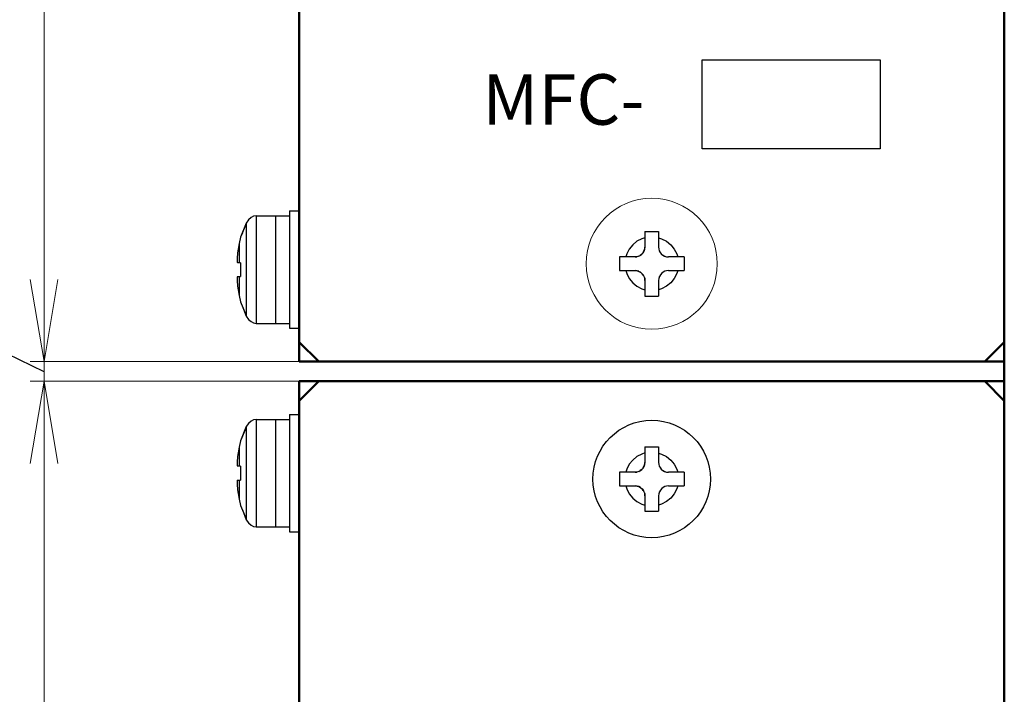
# Model space of a CAD drawing. Extents: x 2 to 1285, y 2 to 285.
# Drawn here: x 648 to 664, y 164 to 175 of the extents above; entities that cross this region are included whole.
import ezdxf

# ---------------------------------------------------------------- set-up
doc = ezdxf.new("R2010")
doc.units = 0
doc.header["$MEASUREMENT"] = 0
doc.layers.get('0').update_dxf_attribs({"color": 250, "lineweight": 25})
for name, color, linetype, lineweight in [('__', 250, 'Continuous', 25), ('D0210009-B', 250, 'Continuous', 25), ('リビジョン-なし', 250, 'Continuous', 13)]:
    doc.layers.add(name, color=color, linetype=linetype, lineweight=lineweight)
doc.styles.add('MS PGothic', font='txt')

msp = doc.modelspace()

# ---------------------------------------------------------------- linework, layer by layer
at = {"color": 0, "lineweight": 50}
for p, q in [((652.477, 201.339), (652.477, 169.659)), ((652.477, 201.009), (652.477, 169.989)), ((652.477, 169.989), (652.807, 169.659)), ((664.027, 169.659), (664.357, 169.989)), ((652.477, 169.659), (664.357, 169.659)), ((652.477, 169.329), (664.357, 169.329)), ((652.477, 123.789), (652.477, 169.329)), ((652.477, 168.999), (652.807, 169.329)), ((664.027, 169.329), (664.357, 168.999))]:
    msp.add_line(p, q, dxfattribs=at)
at = {"color": 0}
for p, q in [((664.357, 169.659), (664.357, 201.339)), ((664.357, 201.009), (664.357, 169.989)), ((664.357, 169.329), (664.357, 123.789))]:
    msp.add_line(p, q, dxfattribs=at)
msp.add_lwpolyline([(659.266, 173.248), (659.266, 174.748), (662.266, 174.748), (662.266, 173.248), (659.266, 173.248)], dxfattribs=at)
msp.add_circle((658.417, 167.679), 0.99, dxfattribs=at)
at = {"layer": '__', "color": 1, "linetype": 'Continuous', "lineweight": 13}
for p, q in [((648.179, 119.499), (648.179, 206.949)), ((652.477, 169.659), (647.948, 169.659)), ((652.477, 169.329), (647.948, 169.329))]:
    msp.add_line(p, q, dxfattribs=at)
at = {"layer": '__', "color": 0, "linetype": 'Continuous', "lineweight": 50}
msp.add_line((664.357, 200.844), (664.357, 123.954), dxfattribs=at)
at = {"layer": '__', "color": 0, "linetype": 'Continuous'}
for p, q in [((652.312, 172.2), (652.477, 172.2)), ((652.312, 172.2), (652.312, 170.22)), ((651.625, 172.049), (651.586, 171.995)), ((651.666, 172.087), (651.625, 172.049)), ((651.708, 172.109), (651.666, 172.087)), ((651.751, 172.117), (651.708, 172.109)), ((651.751, 172.117), (651.751, 170.302)), ((651.751, 172.117), (652.081, 172.117)), ((652.081, 172.117), (652.312, 172.117)), ((652.081, 172.117), (652.081, 170.302)), ((652.081, 172.117), (652.081, 170.302)), ((651.586, 171.995), (651.49, 171.754)), ((651.586, 171.982), (651.49, 171.754)), ((651.586, 171.995), (651.586, 170.424)), ((658.301, 171.853), (658.301, 171.589)), ((658.301, 171.853), (658.532, 171.853)), ((658.532, 171.853), (658.532, 171.589)), ((651.49, 171.754), (651.465, 171.649)), ((651.49, 171.754), (651.465, 171.648)), ((651.521, 171.831), (651.488, 171.754)), ((651.49, 171.754), (651.488, 171.754)), ((658.168, 171.688), (658.096, 171.629)), ((658.249, 171.73), (658.168, 171.688)), ((658.301, 171.748), (658.249, 171.73)), ((658.532, 171.747), (658.583, 171.73)), ((658.583, 171.73), (658.665, 171.688)), ((658.665, 171.688), (658.737, 171.629)), ((651.465, 171.648), (651.44, 171.49)), ((651.465, 171.649), (651.465, 171.325)), ((658.037, 171.557), (657.995, 171.476)), ((658.096, 171.629), (658.037, 171.557)), ((658.288, 171.524), (658.271, 171.494)), ((658.275, 171.499), (658.288, 171.524)), ((658.298, 171.556), (658.288, 171.524)), ((658.288, 171.524), (658.29, 171.528)), ((658.29, 171.528), (658.298, 171.556)), ((658.301, 171.589), (658.298, 171.556)), ((658.298, 171.556), (658.299, 171.559)), ((658.299, 171.559), (658.301, 171.589)), ((658.532, 171.589), (658.535, 171.559)), ((658.532, 171.589), (658.535, 171.558)), ((658.535, 171.559), (658.535, 171.558)), ((658.535, 171.558), (658.544, 171.528)), ((658.544, 171.528), (658.544, 171.528)), ((658.544, 171.528), (658.558, 171.501)), ((658.737, 171.629), (658.796, 171.557)), ((658.796, 171.557), (658.838, 171.476)), ((651.434, 171.429), (651.432, 171.402)), ((651.432, 171.402), (651.432, 171.377)), ((651.432, 171.401), (651.432, 171.395)), ((651.432, 171.395), (651.432, 171.381)), ((651.432, 171.377), (651.432, 171.355)), ((651.432, 171.376), (651.432, 171.37)), ((651.432, 171.37), (651.432, 171.357)), ((651.432, 171.355), (651.434, 171.338)), ((651.432, 171.355), (651.432, 171.351)), ((651.434, 171.425), (651.433, 171.406)), ((651.436, 171.459), (651.434, 171.429)), ((651.436, 171.457), (651.434, 171.425)), ((651.44, 171.49), (651.436, 171.459)), ((651.44, 171.49), (651.436, 171.457)), ((657.872, 171.424), (657.872, 171.193)), ((658.136, 171.424), (657.872, 171.424)), ((657.995, 171.476), (657.978, 171.424)), ((658.136, 171.424), (658.167, 171.427)), ((658.168, 171.427), (658.136, 171.424)), ((658.167, 171.427), (658.168, 171.427)), ((658.197, 171.436), (658.168, 171.427)), ((658.197, 171.436), (658.225, 171.45)), ((658.197, 171.436), (658.197, 171.436)), ((658.249, 171.469), (658.225, 171.45)), ((658.225, 171.45), (658.227, 171.451)), ((658.227, 171.451), (658.249, 171.469)), ((658.271, 171.494), (658.249, 171.469)), ((658.249, 171.469), (658.253, 171.472)), ((658.253, 171.472), (658.271, 171.494)), ((658.271, 171.494), (658.275, 171.499)), ((658.558, 171.501), (658.559, 171.499)), ((658.558, 171.501), (658.577, 171.476)), ((658.559, 171.499), (658.577, 171.476)), ((658.577, 171.476), (658.581, 171.472)), ((658.577, 171.476), (658.603, 171.454)), ((658.581, 171.472), (658.603, 171.454)), ((658.603, 171.454), (658.607, 171.451)), ((658.603, 171.454), (658.632, 171.437)), ((658.607, 171.451), (658.632, 171.437)), ((658.632, 171.437), (658.637, 171.436)), ((658.632, 171.437), (658.665, 171.427)), ((658.637, 171.436), (658.665, 171.427)), ((658.665, 171.427), (658.667, 171.427)), ((658.665, 171.427), (658.697, 171.424)), ((658.667, 171.427), (658.697, 171.424)), ((658.961, 171.424), (658.697, 171.424)), ((658.838, 171.476), (658.855, 171.424)), ((658.961, 171.424), (658.961, 171.193)), ((651.432, 171.351), (651.434, 171.337)), ((651.434, 171.338), (651.436, 171.328)), ((651.434, 171.337), (651.436, 171.328)), ((651.436, 171.328), (651.44, 171.325)), ((651.436, 171.328), (651.44, 171.325)), ((651.49, 171.325), (651.44, 171.325)), ((651.49, 171.325), (651.487, 171.263)), ((651.488, 171.267), (651.487, 171.21)), ((651.487, 171.263), (651.487, 171.203)), ((651.487, 171.21), (651.488, 171.153)), ((651.487, 171.203), (651.487, 171.18)), ((651.49, 171.325), (651.488, 171.267)), ((657.872, 171.193), (658.136, 171.193)), ((657.978, 171.193), (657.995, 171.142)), ((658.136, 171.193), (658.169, 171.19)), ((658.167, 171.19), (658.136, 171.193)), ((658.169, 171.19), (658.167, 171.19)), ((658.169, 171.19), (658.202, 171.18)), ((658.197, 171.181), (658.169, 171.19)), ((658.666, 171.19), (658.636, 171.181)), ((658.697, 171.193), (658.666, 171.19)), ((658.667, 171.19), (658.666, 171.19)), ((658.697, 171.193), (658.667, 171.19)), ((658.697, 171.193), (658.961, 171.193)), ((658.855, 171.193), (658.838, 171.142)), ((651.434, 171.082), (651.432, 171.069)), ((651.432, 171.069), (651.432, 171.05)), ((651.432, 171.067), (651.432, 171.064)), ((651.432, 171.064), (651.432, 171.053)), ((651.432, 171.05), (651.432, 171.024)), ((651.432, 171.048), (651.432, 171.042)), ((651.432, 171.042), (651.432, 171.025)), ((651.432, 171.024), (651.434, 170.994)), ((651.432, 171.024), (651.432, 171.017)), ((651.434, 171.081), (651.433, 171.072)), ((651.437, 171.091), (651.434, 171.082)), ((651.434, 171.082), (651.434, 171.081)), ((651.436, 171.091), (651.435, 171.084)), ((651.44, 171.094), (651.436, 171.091)), ((651.44, 171.094), (651.437, 171.091)), ((651.44, 171.094), (651.49, 171.094)), ((651.465, 171.094), (651.465, 170.771)), ((651.488, 171.153), (651.49, 171.094)), ((651.489, 171.118), (651.49, 171.094)), ((657.995, 171.142), (658.037, 171.06)), ((658.037, 171.06), (658.096, 170.988)), ((658.202, 171.18), (658.197, 171.181)), ((658.202, 171.18), (658.232, 171.163)), ((658.227, 171.166), (658.202, 171.18)), ((658.232, 171.163), (658.227, 171.166)), ((658.232, 171.163), (658.257, 171.141)), ((658.253, 171.145), (658.232, 171.163)), ((658.257, 171.141), (658.253, 171.145)), ((658.257, 171.141), (658.276, 171.116)), ((658.275, 171.118), (658.257, 171.141)), ((658.276, 171.116), (658.275, 171.118)), ((658.29, 171.089), (658.276, 171.116)), ((658.29, 171.089), (658.299, 171.059)), ((658.29, 171.089), (658.29, 171.089)), ((658.299, 171.059), (658.301, 171.028)), ((658.299, 171.058), (658.299, 171.059)), ((658.301, 171.028), (658.299, 171.058)), ((658.301, 171.028), (658.301, 170.764)), ((658.536, 171.061), (658.532, 171.028)), ((658.535, 171.058), (658.532, 171.028)), ((658.532, 171.028), (658.532, 170.764)), ((658.536, 171.061), (658.535, 171.058)), ((658.546, 171.093), (658.536, 171.061)), ((658.544, 171.089), (658.536, 171.061)), ((658.546, 171.093), (658.544, 171.089)), ((658.563, 171.123), (658.546, 171.093)), ((658.559, 171.118), (658.546, 171.093)), ((658.563, 171.123), (658.559, 171.118)), ((658.585, 171.149), (658.563, 171.123)), ((658.581, 171.145), (658.563, 171.123)), ((658.585, 171.149), (658.581, 171.145)), ((658.609, 171.168), (658.585, 171.149)), ((658.607, 171.166), (658.585, 171.149)), ((658.609, 171.168), (658.607, 171.166)), ((658.636, 171.181), (658.609, 171.168)), ((658.637, 171.181), (658.636, 171.181)), ((658.796, 171.06), (658.737, 170.988)), ((658.838, 171.142), (658.796, 171.06)), ((651.432, 171.017), (651.434, 170.99)), ((651.434, 170.994), (651.436, 170.962)), ((651.434, 170.99), (651.436, 170.96)), ((651.436, 170.962), (651.44, 170.929)), ((651.436, 170.96), (651.44, 170.929)), ((651.44, 170.929), (651.465, 170.771)), ((658.096, 170.988), (658.168, 170.929)), ((658.168, 170.929), (658.249, 170.887)), ((658.249, 170.887), (658.301, 170.87)), ((658.583, 170.887), (658.532, 170.87)), ((658.665, 170.929), (658.583, 170.887)), ((658.737, 170.988), (658.665, 170.929)), ((651.465, 170.771), (651.49, 170.665)), ((651.465, 170.771), (651.49, 170.665)), ((658.301, 170.764), (658.532, 170.764)), ((651.488, 170.665), (651.49, 170.665)), ((651.488, 170.665), (651.586, 170.437)), ((651.49, 170.665), (651.586, 170.437)), ((651.52, 170.589), (651.586, 170.424)), ((651.586, 170.424), (651.625, 170.37)), ((651.625, 170.37), (651.666, 170.332)), ((651.666, 170.332), (651.708, 170.31)), ((651.708, 170.31), (651.751, 170.302)), ((651.751, 170.302), (652.081, 170.302)), ((652.081, 170.302), (652.312, 170.302)), ((652.312, 170.22), (652.477, 170.22)), ((652.312, 168.768), (652.477, 168.768)), ((652.312, 168.768), (652.312, 166.788)), ((651.586, 168.563), (651.49, 168.322)), ((651.586, 168.55), (651.49, 168.322)), ((651.625, 168.617), (651.586, 168.563)), ((651.586, 168.563), (651.586, 166.992)), ((651.666, 168.655), (651.625, 168.617)), ((651.708, 168.677), (651.666, 168.655)), ((651.751, 168.685), (651.708, 168.677)), ((651.751, 168.685), (651.751, 166.87)), ((651.751, 168.685), (652.081, 168.685)), ((652.081, 168.685), (652.312, 168.685)), ((652.081, 168.685), (652.081, 166.87)), ((652.081, 168.685), (652.081, 166.87)), ((651.521, 168.399), (651.488, 168.322)), ((651.465, 168.216), (651.44, 168.058)), ((651.49, 168.322), (651.465, 168.217)), ((651.49, 168.322), (651.465, 168.216)), ((651.465, 168.217), (651.465, 167.893)), ((651.49, 168.322), (651.488, 168.322)), ((658.301, 168.223), (658.301, 167.959)), ((658.301, 168.223), (658.532, 168.223)), ((658.532, 168.223), (658.532, 167.959)), ((651.44, 168.058), (651.436, 168.027)), ((651.44, 168.058), (651.436, 168.025)), ((658.168, 168.058), (658.096, 167.999)), ((658.249, 168.1), (658.168, 168.058)), ((658.301, 168.118), (658.249, 168.1)), ((658.532, 168.117), (658.583, 168.1)), ((658.583, 168.1), (658.665, 168.058)), ((658.665, 168.058), (658.737, 167.999)), ((651.434, 167.997), (651.432, 167.97)), ((651.432, 167.97), (651.432, 167.945)), ((651.432, 167.969), (651.432, 167.963)), ((651.432, 167.963), (651.432, 167.949)), ((651.432, 167.945), (651.432, 167.923)), ((651.432, 167.944), (651.432, 167.938)), ((651.432, 167.938), (651.432, 167.925)), ((651.432, 167.923), (651.434, 167.906)), ((651.432, 167.923), (651.432, 167.919)), ((651.432, 167.919), (651.434, 167.905)), ((651.434, 167.993), (651.433, 167.974)), ((651.436, 168.027), (651.434, 167.997)), ((651.436, 168.025), (651.434, 167.993)), ((651.434, 167.906), (651.436, 167.896)), ((651.434, 167.905), (651.436, 167.896)), ((651.436, 167.896), (651.44, 167.893)), ((651.436, 167.896), (651.44, 167.893)), ((651.49, 167.893), (651.44, 167.893)), ((651.49, 167.893), (651.487, 167.831)), ((651.49, 167.893), (651.488, 167.835)), ((658.037, 167.927), (657.995, 167.846)), ((658.096, 167.999), (658.037, 167.927)), ((658.288, 167.894), (658.271, 167.864)), ((658.275, 167.869), (658.288, 167.894)), ((658.298, 167.926), (658.288, 167.894)), ((658.288, 167.894), (658.29, 167.898)), ((658.29, 167.898), (658.298, 167.926)), ((658.301, 167.959), (658.298, 167.926)), ((658.298, 167.926), (658.299, 167.929)), ((658.299, 167.929), (658.301, 167.959)), ((658.532, 167.959), (658.535, 167.929)), ((658.532, 167.959), (658.535, 167.928)), ((658.535, 167.929), (658.535, 167.928)), ((658.535, 167.928), (658.544, 167.898)), ((658.544, 167.898), (658.544, 167.898)), ((658.544, 167.898), (658.558, 167.871)), ((658.737, 167.999), (658.796, 167.927)), ((658.796, 167.927), (658.838, 167.846)), ((651.488, 167.835), (651.487, 167.778)), ((651.487, 167.831), (651.487, 167.771)), ((651.487, 167.778), (651.488, 167.721)), ((651.487, 167.771), (651.487, 167.748)), ((651.488, 167.721), (651.49, 167.662)), ((657.872, 167.794), (657.872, 167.563)), ((658.136, 167.794), (657.872, 167.794)), ((657.995, 167.846), (657.978, 167.794)), ((658.136, 167.794), (658.167, 167.797)), ((658.168, 167.797), (658.136, 167.794)), ((658.167, 167.797), (658.168, 167.797)), ((658.197, 167.806), (658.168, 167.797)), ((658.197, 167.806), (658.225, 167.82)), ((658.197, 167.806), (658.197, 167.806)), ((658.249, 167.839), (658.225, 167.82)), ((658.225, 167.82), (658.227, 167.821)), ((658.227, 167.821), (658.249, 167.839)), ((658.271, 167.864), (658.249, 167.839)), ((658.249, 167.839), (658.253, 167.842)), ((658.253, 167.842), (658.271, 167.864)), ((658.271, 167.864), (658.275, 167.869)), ((658.558, 167.871), (658.559, 167.869)), ((658.558, 167.871), (658.577, 167.846)), ((658.559, 167.869), (658.577, 167.846)), ((658.577, 167.846), (658.581, 167.842)), ((658.577, 167.846), (658.603, 167.824)), ((658.581, 167.842), (658.603, 167.824)), ((658.603, 167.824), (658.607, 167.821)), ((658.603, 167.824), (658.632, 167.807)), ((658.607, 167.821), (658.632, 167.807)), ((658.632, 167.807), (658.637, 167.806)), ((658.632, 167.807), (658.665, 167.797)), ((658.637, 167.806), (658.665, 167.797)), ((658.665, 167.797), (658.667, 167.797)), ((658.665, 167.797), (658.697, 167.794)), ((658.667, 167.797), (658.697, 167.794)), ((658.961, 167.794), (658.697, 167.794)), ((658.838, 167.846), (658.855, 167.794)), ((658.961, 167.794), (658.961, 167.563)), ((651.434, 167.65), (651.432, 167.637)), ((651.432, 167.637), (651.432, 167.618)), ((651.432, 167.635), (651.432, 167.632)), ((651.432, 167.632), (651.432, 167.621)), ((651.432, 167.618), (651.432, 167.592)), ((651.432, 167.616), (651.432, 167.61)), ((651.432, 167.61), (651.432, 167.593)), ((651.432, 167.592), (651.434, 167.562)), ((651.432, 167.592), (651.432, 167.585)), ((651.432, 167.585), (651.434, 167.558)), ((651.434, 167.649), (651.433, 167.64)), ((651.437, 167.659), (651.434, 167.65)), ((651.434, 167.65), (651.434, 167.649)), ((651.434, 167.562), (651.436, 167.53)), ((651.434, 167.558), (651.436, 167.528)), ((651.436, 167.659), (651.435, 167.652)), ((651.44, 167.662), (651.436, 167.659)), ((651.44, 167.662), (651.437, 167.659)), ((651.44, 167.662), (651.49, 167.662)), ((651.465, 167.662), (651.465, 167.339)), ((651.489, 167.686), (651.49, 167.662)), ((657.872, 167.563), (658.136, 167.563)), ((657.978, 167.563), (657.995, 167.512)), ((658.136, 167.563), (658.169, 167.56)), ((658.167, 167.56), (658.136, 167.563)), ((658.169, 167.56), (658.167, 167.56)), ((658.169, 167.56), (658.202, 167.55)), ((658.197, 167.551), (658.169, 167.56)), ((658.202, 167.55), (658.197, 167.551)), ((658.202, 167.55), (658.232, 167.533)), ((658.227, 167.536), (658.202, 167.55)), ((658.636, 167.551), (658.609, 167.538)), ((658.666, 167.56), (658.636, 167.551)), ((658.637, 167.551), (658.636, 167.551)), ((658.697, 167.563), (658.666, 167.56)), ((658.667, 167.56), (658.666, 167.56)), ((658.697, 167.563), (658.667, 167.56)), ((658.697, 167.563), (658.961, 167.563)), ((658.855, 167.563), (658.838, 167.512)), ((651.436, 167.53), (651.44, 167.497)), ((651.436, 167.528), (651.44, 167.497)), ((651.44, 167.497), (651.465, 167.339)), ((657.995, 167.512), (658.037, 167.43)), ((658.037, 167.43), (658.096, 167.358)), ((658.232, 167.533), (658.227, 167.536)), ((658.232, 167.533), (658.257, 167.511)), ((658.253, 167.515), (658.232, 167.533)), ((658.257, 167.511), (658.253, 167.515)), ((658.257, 167.511), (658.276, 167.486)), ((658.275, 167.488), (658.257, 167.511)), ((658.276, 167.486), (658.275, 167.488)), ((658.29, 167.459), (658.276, 167.486)), ((658.29, 167.459), (658.299, 167.429)), ((658.29, 167.459), (658.29, 167.459)), ((658.299, 167.429), (658.301, 167.398)), ((658.299, 167.428), (658.299, 167.429)), ((658.301, 167.398), (658.299, 167.428)), ((658.301, 167.398), (658.301, 167.134)), ((658.536, 167.431), (658.532, 167.398)), ((658.535, 167.428), (658.532, 167.398)), ((658.532, 167.398), (658.532, 167.134)), ((658.536, 167.431), (658.535, 167.428)), ((658.546, 167.463), (658.536, 167.431)), ((658.544, 167.459), (658.536, 167.431)), ((658.546, 167.463), (658.544, 167.459)), ((658.563, 167.493), (658.546, 167.463)), ((658.559, 167.488), (658.546, 167.463)), ((658.563, 167.493), (658.559, 167.488)), ((658.585, 167.519), (658.563, 167.493)), ((658.581, 167.515), (658.563, 167.493)), ((658.585, 167.519), (658.581, 167.515)), ((658.609, 167.538), (658.585, 167.519)), ((658.607, 167.536), (658.585, 167.519)), ((658.609, 167.538), (658.607, 167.536)), ((658.796, 167.43), (658.737, 167.358)), ((658.838, 167.512), (658.796, 167.43)), ((651.465, 167.339), (651.49, 167.233)), ((651.465, 167.339), (651.49, 167.233)), ((651.488, 167.233), (651.49, 167.233)), ((651.488, 167.233), (651.586, 167.005)), ((651.49, 167.233), (651.586, 167.005)), ((658.096, 167.358), (658.168, 167.299)), ((658.168, 167.299), (658.249, 167.257)), ((658.249, 167.257), (658.301, 167.24)), ((658.583, 167.257), (658.532, 167.24)), ((658.665, 167.299), (658.583, 167.257)), ((658.737, 167.358), (658.665, 167.299)), ((651.52, 167.157), (651.586, 166.992)), ((658.301, 167.134), (658.532, 167.134)), ((651.586, 166.992), (651.625, 166.938)), ((651.625, 166.938), (651.666, 166.9)), ((651.666, 166.9), (651.708, 166.878)), ((651.708, 166.878), (651.751, 166.87)), ((651.751, 166.87), (652.081, 166.87)), ((652.081, 166.87), (652.312, 166.87)), ((652.312, 166.788), (652.477, 166.788))]:
    msp.add_line(p, q, dxfattribs=at)
at = {"layer": '__', "color": 1}
msp.add_lwpolyline([(648.179, 169.488), (647.345, 169.89), (647.345, 175.015)], dxfattribs=at)
at = {"layer": '__', "color": 1, "linetype": 'Continuous', "lineweight": 13}
for points in [[(648.411, 171.045), (648.179, 169.659), (647.948, 171.045)], [(648.411, 167.942), (648.179, 169.329), (647.948, 167.942)]]:
    msp.add_lwpolyline(points, dxfattribs=at)
at = {"layer": 'D0210009-B', "color": 0, "linetype": 'Continuous', "lineweight": 25}
msp.add_line((664.357, 177.975), (664.357, 123.459), dxfattribs=at)
at = {"layer": 'リビジョン-なし', "color": 0, "linetype": 'Continuous', "lineweight": 13}
msp.add_circle((658.417, 171.309), 1.105, dxfattribs=at)

# ---------------------------------------------------------------- texts
at = {"color": 0, "style": 'MS PGothic', "oblique": 15}
msp.add_text('MFC-', height=0.8508, dxfattribs=at).set_placement((655.565, 173.653))

doc.saveas('drawing.dxf')
